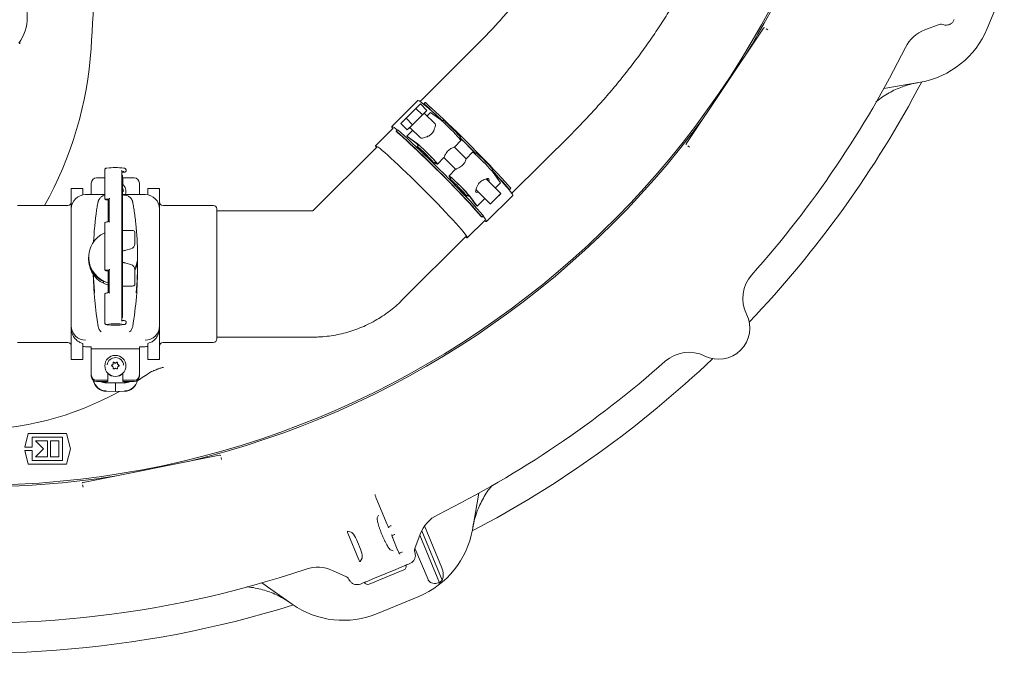
# Model space of a CAD drawing. Units: millimetres. Extents: x 729 to 3135, y 140 to 2582.
# Drawn here: x 2019 to 2572, y 140 to 496 of the extents above; entities that cross this region are included whole.
import ezdxf

# ---------------------------------------------------------------- set-up
doc = ezdxf.new("R2010")
doc.units = ezdxf.units.MM
doc.header["$LTSCALE"] = 13
doc.layers.add('MAßLINIE_MAßZEICHNUNGEN', color=7, linetype='Continuous')
doc.styles.add('SLDTEXTSTYLE0', font='TXT', dxfattribs={"width": 0.7})
doc.dimstyles.new('SLDDIMSTYLE1', dxfattribs={"dimtxt": 68.791667, "dimasz": 45.5, "dimexe": 0, "dimexo": 0.0625, "dimgap": 17.197917, "dimtad": 0, "dimdec": 0, "dimrnd": 1e-09, "dimzin": 12, "dimdsep": 46, "dimtxsty": 'SLDTEXTSTYLE0', "dimsah": 1, "dimcen": 0.09, "dimadec": 0, "dimazin": 3, "dimtfac": 1, "dimtdec": 0, "dimtofl": 0, "dimtmove": 0, "dimatfit": 3, "dimfxl": 0, "dimfrac": 2, "dimtolj": 1, "dimtzin": 12, "dimarcsym": 0})

# ---------------------------------------------------------------- blocks, each defined once
blk = doc.blocks.new('_D_8')
at = {"layer": 'MAßLINIE_MAßZEICHNUNGEN', "color": 7}
for p, q in [((2083.54, 1338.27), (1221.9, 1338.27)), ((1234.9, 1338.27), (1234.9, 893.16)), ((1234.9, 141.2), (1234.9, 598.08)), ((1878.63, 141.2), (1221.9, 141.2))]:
    blk.add_line(p, q, dxfattribs=at)
for points in [[(1234.9, 1338.27), (1215.4, 1292.77), (1254.4, 1292.77)], [(1234.9, 141.2), (1254.4, 186.7), (1215.4, 186.7)]]:
    blk.add_solid(points, dxfattribs=at)
at = {"layer": 'MAßLINIE_MAßZEICHNUNGEN', "color": 7, "char_height": 68.792, "attachment_point": 1, "rotation": 90, "style": 'SLDTEXTSTYLE0'}
for s, insert in [('1200', (1201.7, 696.6)), ('%%c', (1201.7, 598.08))]:
    blk.add_mtext(s, dxfattribs=dict(at, insert=insert))

msp = doc.modelspace()

# ---------------------------------------------------------------- linework, layer by layer
at = {"color": 7, "linetype": 'Continuous', "lineweight": 18}
for p, q in [((2571.7, 514.09), (2562.08, 490.86)), ((2535.12, 493.12), (2527.06, 490.09)), ((2537.23, 493.12), (2536.5, 493.29)), ((2436.48, 491.05), (2393.14, 426.19)), ((2437.97, 490.81), (2438.99, 490.13)), ((2018.87, 482.29), (2018.94, 483.45)), ((2277.42, 483.68), (2243.63, 449.98)), ((2524.57, 460.75), (2504.01, 457.13)), ((2242.5, 450.47), (2227.79, 435.8)), ((2241.32, 446.06), (2243.85, 448.58)), ((2243.85, 448.58), (2247.52, 444.9)), ((2246.44, 449.38), (2245.7, 448.64)), ((2235.8, 440.56), (2241.32, 446.06)), ((2239.47, 436.88), (2244.99, 442.38)), ((2241.32, 446.06), (2244.99, 442.38)), ((2244.99, 442.38), (2247.52, 444.9)), ((2247.52, 444.9), (2246.05, 443.43)), ((2252.1, 437.37), (2246.05, 443.43)), ((2249.56, 443.69), (2247.67, 441.81)), ((2255.25, 439.52), (2249.56, 443.69)), ((2232.81, 437.57), (2235.8, 440.56)), ((2232.81, 437.57), (2236.48, 433.89)), ((2235.8, 440.56), (2239.47, 436.88)), ((2236.48, 433.89), (2239.47, 436.88)), ((2256.73, 439.34), (2256.16, 438.77)), ((2228.6, 434.98), (2218.6, 425.01)), ((2230.99, 433.97), (2230.26, 433.24)), ((2239.57, 433.73), (2236.32, 430.48)), ((2237.95, 435.35), (2236.48, 433.89)), ((2237.95, 435.35), (2243.87, 429.42)), ((2295.19, 398.3), (2328.98, 432)), ((2242.01, 426.32), (2236.32, 430.48)), ((2237.52, 429.4), (2241.71, 426.33)), ((2262.93, 424.23), (2266.64, 427.93)), ((2265.71, 429.2), (2266.28, 429.77)), ((2219.31, 424.3), (2183.56, 388.64)), ((2242.85, 425.49), (2242.02, 424.67)), ((2269.54, 417.68), (2262.95, 424.28)), ((2273.19, 421.36), (2269.48, 417.66)), ((2275.03, 420.99), (2274.46, 420.43)), ((2394.95, 424.22), (2393.93, 424.9)), ((2251.57, 415.09), (2252.4, 415.92)), ((2252.18, 415.62), (2252.07, 415.52)), ((2252.32, 415.5), (2252.07, 415.52)), ((2252.18, 415.62), (2252.32, 415.5)), ((2252.82, 414.78), (2253.3, 414.74)), ((2253.41, 414.72), (2257.09, 418.39)), ((2257.08, 418.39), (2263.63, 411.82)), ((2066.59, 411.37), (2066.59, 395.39)), ((2076.25, 410.79), (2076.25, 409.54)), ((2076.25, 409.54), (2076.25, 408.91)), ((2078.59, 410.87), (2078.59, 411.37)), ((2263.64, 411.83), (2259.96, 408.16)), ((2284.01, 410.85), (2284.58, 411.42)), ((2284.76, 409.94), (2288.91, 404.24)), ((2059.09, 403.99), (2059.09, 397.59)), ((2066.59, 406.99), (2062.09, 406.99)), ((2076.24, 408.69), (2076.24, 328.89)), ((2076.59, 328.57), (2076.59, 408.38)), ((2076.84, 406.76), (2076.59, 406.76)), ((2076.84, 406.99), (2076.84, 403.22)), ((2083.09, 406.99), (2076.84, 406.99)), ((2086.09, 403.99), (2086.09, 397.59)), ((2260.01, 407.57), (2259.98, 408.05)), ((2261.15, 407.15), (2260.32, 406.32)), ((2260.85, 406.93), (2260.73, 407.07)), ((2260.73, 407.07), (2260.75, 406.82)), ((2260.85, 406.93), (2260.75, 406.82)), ((2289.01, 398.16), (2280.79, 406.4)), ((2281.64, 406.52), (2280.9, 406.29)), ((2288.91, 404.24), (2285.92, 401.25)), ((2054.34, 400.99), (2047.84, 400.99)), ((2047.84, 400.99), (2047.84, 389.6)), ((2054.34, 400.99), (2054.34, 397.44)), ((2078.51, 399.02), (2078.51, 399.1)), ((2097.34, 400.99), (2090.84, 400.99)), ((2090.84, 400.99), (2090.84, 397.44)), ((2097.34, 400.99), (2097.34, 389.6)), ((2275.01, 400.41), (2283.12, 392.28)), ((2293.86, 400.37), (2294.59, 401.1)), ((2066.59, 397.59), (2055.84, 397.59)), ((2068.59, 394.84), (2068.59, 382.35)), ((2069.15, 395.11), (2069.15, 382.39)), ((2089.34, 397.59), (2076.59, 397.59)), ((2077.4, 397.37), (2076.59, 397.37)), ((2269.87, 396.75), (2270.7, 397.57)), ((2271.52, 396.74), (2275.68, 391.03)), ((2274.59, 392.24), (2271.53, 396.43)), ((2280.03, 395.38), (2275.68, 391.03)), ((2280.97, 382.49), (2295.68, 397.16)), ((2045.84, 391.49), (2017.59, 391.49)), ((2047.84, 323.76), (2047.84, 389.6)), ((2097.34, 389.6), (2097.34, 323.76)), ((2127.59, 391.49), (2099.34, 391.49)), ((2129.59, 389.49), (2129.59, 316.49)), ((2183.17, 388.49), (2129.59, 388.49)), ((2066.59, 381.46), (2066.59, 368.47)), ((2270.16, 373.33), (2280.16, 383.3)), ((2278.41, 384.96), (2279.15, 385.7)), ((2082.59, 377.41), (2076.59, 377.41)), ((2083.59, 376.41), (2083.59, 372.69)), ((2083.59, 372.69), (2083.59, 370)), ((2233.7, 338.37), (2269.45, 374.03)), ((2269.32, 373.63), (2269.15, 373.74)), ((2066.59, 368.47), (2066.59, 355.49)), ((2078.51, 366.31), (2081.36, 367.07)), ((2078.51, 366.31), (2078.51, 366.31)), ((2081.36, 367.07), (2081.36, 367.08)), ((2083.59, 370), (2083.59, 369.97)), ((2057.59, 362.44), (2057.59, 361.11)), ((2085.09, 360.66), (2085.09, 362.4)), ((2085.09, 357.03), (2085.09, 360.66)), ((2068.59, 354.93), (2068.59, 342.45)), ((2069.15, 355.21), (2069.15, 342.49)), ((2078.02, 359.21), (2078.04, 359.18)), ((2078.5, 359.08), (2078.05, 359.19)), ((2081.36, 358.33), (2078.47, 359.1)), ((2078.5, 359.09), (2078.49, 359.06)), ((2081.36, 358.33), (2081.36, 358.32)), ((2083.59, 355.43), (2083.59, 352.74)), ((2065.87, 348.75), (2065.87, 348.38)), ((2083.59, 352.74), (2083.59, 348.47)), ((2083.59, 348.47), (2083.59, 347.29)), ((2076.59, 346.15), (2080.59, 346.15)), ((2080.59, 346.15), (2080.59, 346.15)), ((2066.59, 341.56), (2066.59, 325.58)), ((2076.25, 328.03), (2076.25, 326.79)), ((2047.84, 322.5), (2047.84, 323.76)), ((2047.84, 322.5), (2047.84, 304.99)), ((2078.59, 325.58), (2078.59, 326.08)), ((2097.34, 323.76), (2097.34, 322.5)), ((2097.34, 322.5), (2097.34, 304.99)), ((2129.59, 317.49), (2183.17, 317.49)), ((2017.59, 314.49), (2045.84, 314.49)), ((2054.34, 313.99), (2054.34, 304.99)), ((2059.09, 312.09), (2055.84, 312.09)), ((2059.09, 312.09), (2059.09, 310.97)), ((2059.09, 310.97), (2059.09, 310.87)), ((2059.09, 310.87), (2086.09, 310.87)), ((2059.09, 310.87), (2059.09, 296.26)), ((2089.34, 312.09), (2086.09, 312.09)), ((2086.09, 312.09), (2086.09, 310.97)), ((2086.09, 310.97), (2086.09, 310.87)), ((2086.09, 310.87), (2086.09, 296.26)), ((2090.84, 313.99), (2090.84, 304.99)), ((2099.34, 314.49), (2127.59, 314.49)), ((2047.84, 304.99), (2054.34, 304.99)), ((2090.84, 304.99), (2097.34, 304.99)), ((2066.66, 301.34), (2066.66, 301.26)), ((2071.34, 299.96), (2071.32, 299.9)), ((2071.39, 302.44), (2071.39, 302.61)), ((2071.39, 300.22), (2071.39, 300.39)), ((2073.78, 302.61), (2073.78, 302.44)), ((2073.79, 300.4), (2073.79, 300.22)), ((2073.85, 299.91), (2073.84, 299.96)), ((2078.51, 301.26), (2078.51, 301.34)), ((2059.09, 295.56), (2059.09, 296.26)), ((2068.34, 293.27), (2062.09, 293.27)), ((2068.34, 293.27), (2068.34, 297.14)), ((2068.34, 293.27), (2068.34, 292.57)), ((2076.84, 297.14), (2076.84, 293.27)), ((2083.09, 293.27), (2076.84, 293.27)), ((2076.84, 293.27), (2076.84, 292.57)), ((2086.09, 296.26), (2086.09, 295.56)), ((2068.34, 292.57), (2062.09, 292.57)), ((2067.59, 291.79), (2067.59, 291.8)), ((2067.59, 291.79), (2072.59, 291.79)), ((2072.59, 291.79), (2077.59, 291.79)), ((2072.59, 291.79), (2072.59, 288.24)), ((2072.59, 288.24), (2072.59, 287.17)), ((2083.09, 292.57), (2076.84, 292.57)), ((2077.59, 291.8), (2077.59, 291.79)), ((2067.46, 287.05), (2072.59, 286.96)), ((2067.46, 287.05), (2067.46, 287.05)), ((2072.59, 287.17), (2072.59, 286.96)), ((2072.59, 286.96), (2077.72, 287.05)), ((2077.72, 287.05), (2077.72, 287.05)), ((2021.68, 255.66), (2023.59, 263.32)), ((2025.81, 261.34), (2025.81, 255.66)), ((2042.97, 248.14), (2042.97, 261.34)), ((2045.19, 263.32), (2047.33, 254.74)), ((2032.15, 254.74), (2027.66, 259.22)), ((2027.66, 250.25), (2032.15, 254.74)), ((2034.39, 259.22), (2034.39, 250.25)), ((2036.24, 250.25), (2036.24, 259.22)), ((2040.86, 259.22), (2040.86, 250.25)), ((2047.33, 254.74), (2045.19, 246.16)), ((2023.59, 246.16), (2021.68, 253.81)), ((2025.81, 253.81), (2025.81, 248.14)), ((2131.05, 251.07), (2054.55, 235.85)), ((2131.94, 249.85), (2132.18, 248.64)), ((2054.44, 233.18), (2054.2, 234.39)), ((2225.14, 212.24), (2219.05, 226.94)), ((2276.69, 229.81), (2273.07, 209.25)), ((2219.59, 215.87), (2220.4, 217.34)), ((2225.12, 212.23), (2225.14, 212.24)), ((2225.8, 210.86), (2227.31, 211.46)), ((2227.49, 211.53), (2227.31, 211.46)), ((2246.18, 211.38), (2255.93, 187.85)), ((2204.98, 207.94), (2202.9, 208.39)), ((2203.1, 207.39), (2209.37, 192.26)), ((2229.37, 206.5), (2227.88, 205.86)), ((2243.73, 206.77), (2240.71, 198.7)), ((2243.48, 206.1), (2254.51, 179.48)), ((2244.57, 208.7), (2256.12, 180.82)), ((2228.38, 204.41), (2228.36, 204.4)), ((2231.26, 197.46), (2228.38, 204.41)), ((2228.64, 197.45), (2227.02, 197.92)), ((2231.24, 197.45), (2231.26, 197.46)), ((2231.93, 196.08), (2233.44, 196.67)), ((2240.54, 197.26), (2240.55, 197.23)), ((2240.55, 197.23), (2240.71, 196.6)), ((2240.81, 198.97), (2248.14, 181.26)), ((2209.94, 191.41), (2211.09, 193.2)), ((2234.82, 188.93), (2229.98, 186.93)), ((2202.27, 182.78), (2194.43, 186.34)), ((2234.57, 186.67), (2215.11, 178.61)), ((2218.17, 182.04), (2229.98, 186.93)), ((2171.92, 167.36), (2154.82, 179.33)), ((2203.76, 181.29), (2203.37, 181.93)), ((2218.17, 182.04), (2213.34, 180.04)), ((2242.96, 171.74), (2219.74, 162.12))]:
    msp.add_line(p, q, dxfattribs=at)
at = {"color": 7, "linetype": 'Continuous', "lineweight": 18, "flags": 128}
for points in [[(2256.28, 438.89), (2254.52, 440.54), (2252.44, 442.47), (2250.51, 444.23), (2248.76, 445.79), (2247.19, 447.15), (2245.83, 448.29), (2244.69, 449.2), (2243.78, 449.88), (2243.1, 450.31), (2242.66, 450.49), (2242.5, 450.47)], [(2246.08, 448.37), (2245.9, 448.52), (2245.78, 448.61), (2245.71, 448.64), (2245.7, 448.62), (2245.76, 448.53), (2245.87, 448.38), (2246.04, 448.19), (2246.25, 447.94)], [(2294.32, 401.48), (2292.88, 403.15), (2291.23, 405.01), (2289.38, 407.04), (2287.35, 409.24), (2285.16, 411.58), (2282.83, 414.04), (2280.39, 416.59), (2277.84, 419.21), (2275.22, 421.89), (2272.56, 424.59), (2269.87, 427.29), (2267.17, 429.96), (2264.51, 432.58), (2261.89, 435.13), (2259.34, 437.59), (2256.89, 439.92), (2254.56, 442.11), (2252.36, 444.15), (2250.33, 446), (2248.48, 447.66), (2246.82, 449.11)], [(2246.05, 443.43), (2246.01, 443.4), (2245.74, 443.13), (2245.24, 442.63), (2244.54, 441.93), (2243.67, 441.07), (2242.7, 440.1), (2241.69, 439.09), (2240.7, 438.09), (2239.78, 437.18), (2239.01, 436.41), (2238.42, 435.83), (2238.06, 435.47), (2237.95, 435.35)], [(2266.64, 427.93), (2266.65, 427.96), (2266.49, 428.24), (2266.08, 428.76), (2265.43, 429.52), (2264.56, 430.47), (2263.53, 431.57), (2262.37, 432.78), (2261.14, 434.03), (2259.89, 435.27), (2258.68, 436.44), (2257.56, 437.5), (2256.59, 438.39), (2255.81, 439.08), (2255.25, 439.52)], [(2266.28, 429.77), (2266.28, 429.79), (2266.14, 430.03), (2265.75, 430.52), (2265.14, 431.23), (2264.32, 432.12), (2263.36, 433.14), (2262.29, 434.23), (2261.18, 435.34), (2260.09, 436.41), (2259.08, 437.38), (2258.19, 438.19), (2257.48, 438.81), (2257, 439.2), (2256.75, 439.34), (2256.73, 439.34)], [(2230.86, 433.84), (2229.98, 434.53), (2229.07, 435.2), (2228.39, 435.64), (2227.96, 435.82), (2227.77, 435.76), (2227.83, 435.44), (2228.13, 434.89), (2228.28, 434.66)], [(2230.64, 432.97), (2230.46, 433.12), (2230.33, 433.21), (2230.27, 433.24), (2230.26, 433.21), (2230.31, 433.12), (2230.43, 432.98), (2230.59, 432.78), (2230.81, 432.54)], [(2278.15, 385.34), (2276.7, 387.01), (2275.05, 388.87), (2273.2, 390.9), (2271.17, 393.1), (2268.98, 395.44), (2266.65, 397.9), (2264.21, 400.45), (2261.66, 403.08), (2259.05, 405.75), (2256.38, 408.45), (2253.69, 411.15), (2251, 413.82), (2248.33, 416.44), (2245.71, 418.99), (2243.16, 421.45), (2240.71, 423.78), (2238.38, 425.97), (2236.19, 428.01), (2234.15, 429.86), (2232.3, 431.52), (2230.64, 432.97)], [(2230.81, 432.54), (2232.26, 431.3), (2233.92, 429.85), (2235.77, 428.19), (2237.79, 426.34), (2239.96, 424.31), (2242.27, 422.13), (2244.68, 419.82), (2247.18, 417.4), (2249.74, 414.9), (2252.34, 412.33), (2254.96, 409.72), (2257.56, 407.1), (2260.12, 404.5), (2262.62, 401.93), (2265.04, 399.42), (2267.34, 397), (2269.51, 394.69), (2271.53, 392.51), (2273.38, 390.49), (2275.03, 388.63), (2276.48, 386.97), (2277.72, 385.52)], [(2278.88, 386.08), (2277.44, 387.74), (2275.78, 389.6), (2273.93, 391.64), (2271.91, 393.84), (2269.72, 396.17), (2267.39, 398.63), (2264.94, 401.18), (2262.4, 403.81), (2259.78, 406.48), (2257.12, 409.18), (2254.42, 411.88), (2251.73, 414.55), (2249.06, 417.18), (2246.44, 419.73), (2243.9, 422.18), (2241.45, 424.51), (2239.11, 426.71), (2236.92, 428.74), (2234.89, 430.6), (2233.03, 432.25), (2231.37, 433.7)], [(2241.71, 426.33), (2242.03, 425.89), (2242.59, 425.23)], [(2253.3, 414.74), (2253.41, 414.75), (2253.26, 415.03), (2252.84, 415.56), (2252.19, 416.32), (2251.33, 417.27), (2250.29, 418.37), (2249.13, 419.57), (2247.9, 420.82), (2246.65, 422.06), (2245.44, 423.24), (2244.32, 424.3), (2243.35, 425.19), (2242.57, 425.87), (2242.01, 426.32)], [(2252.21, 415.73), (2252.49, 415.53), (2252.67, 415.46), (2252.6, 415.64), (2252.27, 416.08), (2251.71, 416.74), (2250.93, 417.6), (2249.99, 418.61), (2248.92, 419.71), (2247.78, 420.87), (2246.63, 422.01), (2245.53, 423.08), (2244.52, 424.02), (2243.67, 424.8), (2243.01, 425.37), (2242.57, 425.69), (2242.39, 425.77), (2242.46, 425.58), (2242.66, 425.3)], [(2266.01, 429.5), (2267.79, 427.73), (2270.4, 425.13), (2273, 422.51), (2274.76, 420.72)], [(2274.76, 420.72), (2274.23, 421.26), (2271.68, 423.84), (2269.12, 426.41), (2266.55, 428.96), (2266.01, 429.5)], [(2274.84, 420.8), (2274.49, 421.16), (2271.82, 423.85), (2269.13, 426.55), (2266.44, 429.22), (2266.08, 429.57)], [(2219.01, 424), (2218.79, 424.35), (2218.58, 424.81), (2218.62, 425.02), (2218.91, 424.99), (2219.44, 424.7), (2220.21, 424.17), (2221.22, 423.4), (2222.45, 422.39), (2223.88, 421.16), (2225.52, 419.72), (2227.34, 418.08), (2229.32, 416.26), (2231.45, 414.27), (2233.7, 412.14), (2236.05, 409.88), (2238.49, 407.52), (2240.98, 405.08), (2243.5, 402.59), (2246.04, 400.06), (2248.55, 397.52), (2251.03, 394.99), (2253.44, 392.51), (2255.77, 390.09), (2257.98, 387.76), (2260.07, 385.54), (2262, 383.45), (2263.76, 381.51), (2265.34, 379.74), (2266.72, 378.16), (2267.88, 376.78), (2268.81, 375.62), (2269.51, 374.68), (2269.96, 373.98), (2270.17, 373.52), (2270.14, 373.31), (2269.85, 373.35), (2269.32, 373.63), (2269.32, 373.63)], [(2246.56, 419.64), (2247.67, 418.55), (2248.73, 417.52), (2249.68, 416.62), (2250.48, 415.9), (2251.08, 415.39), (2251.45, 415.13), (2251.57, 415.12), (2251.44, 415.36), (2251.05, 415.85), (2250.43, 416.56), (2249.61, 417.45), (2248.65, 418.46), (2247.58, 419.56), (2246.47, 420.67), (2245.38, 421.74), (2244.37, 422.71), (2243.48, 423.52), (2242.78, 424.14), (2242.29, 424.53), (2242.04, 424.67), (2242.05, 424.55), (2242.32, 424.18), (2242.82, 423.58), (2243.54, 422.78), (2244.44, 421.82), (2245.46, 420.75), (2246.56, 419.64)], [(2273.19, 421.36), (2273.22, 421.37), (2273.5, 421.21), (2274.03, 420.8), (2274.78, 420.14), (2275.73, 419.28), (2276.83, 418.24), (2278.03, 417.08), (2279.28, 415.84), (2280.52, 414.59), (2281.69, 413.38), (2282.74, 412.26), (2283.63, 411.28), (2284.31, 410.5), (2284.76, 409.94)], [(2252.82, 414.78), (2252.73, 414.87), (2252.63, 414.96), (2252.54, 415.06), (2252.45, 415.15), (2252.35, 415.24), (2252.26, 415.33), (2252.17, 415.43), (2252.07, 415.52)], [(2077.34, 410.56), (2077.03, 410.6), (2076.25, 410.66)], [(2295.68, 397.16), (2295.7, 397.33), (2295.52, 397.76), (2295.09, 398.44), (2294.41, 399.36), (2293.5, 400.5), (2292.37, 401.87), (2291.01, 403.43), (2289.45, 405.19), (2287.7, 407.12), (2285.78, 409.21), (2284.13, 410.97)], [(2076.59, 408.38), (2076.41, 408.46), (2076.25, 408.49)], [(2259.98, 408.05), (2259.99, 408.16), (2260.26, 408.01), (2260.79, 407.59), (2261.55, 406.94), (2262.49, 406.07), (2263.59, 405.03), (2264.79, 403.87), (2266.04, 402.64), (2267.28, 401.38), (2268.45, 400.17), (2269.51, 399.05), (2270.39, 398.08), (2271.08, 397.3), (2271.52, 396.74)], [(2260.75, 406.82), (2260.66, 406.92), (2260.56, 407.01), (2260.47, 407.1), (2260.38, 407.2), (2260.29, 407.29), (2260.2, 407.39), (2260.1, 407.48), (2260.01, 407.57)], [(2265.33, 401.77), (2264.22, 402.87), (2263.16, 403.89), (2262.21, 404.79), (2261.41, 405.51), (2260.81, 406.02), (2260.44, 406.29), (2260.32, 406.3), (2260.45, 406.05), (2260.84, 405.56), (2261.46, 404.85), (2262.28, 403.97), (2263.24, 402.95), (2264.31, 401.85), (2265.42, 400.74), (2266.51, 399.67), (2267.52, 398.71), (2268.41, 397.89), (2269.11, 397.27), (2269.6, 396.88), (2269.85, 396.74), (2269.84, 396.86), (2269.57, 397.23), (2269.07, 397.83), (2268.35, 398.64), (2267.45, 399.6), (2266.43, 400.66), (2265.33, 401.77)], [(2260.96, 406.96), (2260.76, 407.23), (2260.69, 407.42), (2260.88, 407.35), (2261.31, 407.02), (2261.97, 406.45), (2262.82, 405.68), (2263.83, 404.73), (2264.93, 403.66), (2266.09, 402.52), (2267.22, 401.37), (2268.29, 400.26), (2269.24, 399.25), (2270.01, 398.39), (2270.57, 397.73), (2270.9, 397.3), (2270.97, 397.11), (2270.79, 397.18), (2270.51, 397.39)], [(2077.21, 399.41), (2077.03, 400.42), (2076.59, 401.44)], [(2285.92, 395.07), (2285.06, 394.21), (2284.29, 393.44), (2283.68, 392.83), (2283.28, 392.43), (2283.12, 392.28), (2283.23, 392.39), (2283.59, 392.75), (2284.17, 393.33), (2284.92, 394.07), (2285.77, 394.92), (2286.65, 395.8), (2287.48, 396.62), (2288.18, 397.32), (2288.69, 397.83), (2288.97, 398.11), (2288.99, 398.13), (2288.75, 397.9), (2288.28, 397.42), (2287.61, 396.75), (2286.8, 395.94), (2285.92, 395.07)], [(2293.16, 400.92), (2293.4, 400.71), (2293.6, 400.54), (2293.74, 400.43), (2293.83, 400.37), (2293.86, 400.38), (2293.83, 400.45), (2293.74, 400.57), (2293.59, 400.75)], [(2271.53, 396.43), (2271.09, 396.76), (2270.44, 397.31)], [(2277.72, 385.52), (2277.96, 385.3), (2278.16, 385.13), (2278.3, 385.02), (2278.39, 384.97), (2278.42, 384.97), (2278.38, 385.04), (2278.29, 385.16), (2278.15, 385.34)], [(2279.84, 382.98), (2280.06, 382.83), (2280.62, 382.53), (2280.93, 382.47), (2280.99, 382.65), (2280.81, 383.09), (2280.38, 383.77), (2279.71, 384.69), (2279.01, 385.56)], [(2076.59, 328.57), (2076.41, 328.65), (2076.25, 328.68)], [(2076.3, 328.47), (2076.41, 328.49), (2076.59, 328.57)], [(2071.39, 300.22), (2071.38, 300.12), (2071.34, 299.96)], [(2073.84, 299.96), (2073.8, 300.12), (2073.79, 300.22)], [(2067.59, 292.03), (2066.12, 292.18), (2064.8, 292.57)], [(2080.37, 292.57), (2079.05, 292.18), (2077.59, 292.03)], [(2229.54, 206.58), (2229.47, 206.55), (2229.41, 206.52), (2229.37, 206.5)], [(2233.44, 196.67), (2233.48, 196.69), (2233.54, 196.72), (2233.61, 196.74)]]:
    msp.add_lwpolyline(points, dxfattribs=at)
at = {"color": 7, "linetype": 'Continuous', "lineweight": 18}
msp.add_circle((2072.58, 301.33), 5.91, dxfattribs=at)
for centre, radius, start, end in [((1994.09, 739.74), 505.5, 85.6165, 270), ((1994.09, 739.74), 505.5, 270, 353.1832), ((1994.09, 739.74), 506.45, 328.6585, 353.1961), ((-1935.91, 739.74), 4003.28, 356.27551, 358.45752), ((1998.09, 497.24), 25, 324.2687, 35.7313), ((2536.18, 490.31), 3, 83.7653, 110.5341), ((2534.07, 471.36), 20, 110.5341, 153.5727), ((2515.89, 509.99), 50, 280, 337.5), ((1851.07, 493.22), 208.28, 330.7628, 356.2755), ((1994.09, 739.74), 583, 318.37932, 333.57275), ((1994.09, 739.74), 599.95, 316.38612, 332.30392), ((2040.86, 213.15), 312.16, 46.3396, 48.8971), ((2086.76, 261.16), 245.61, 46.3547, 49.5059), ((2246.14, 448.56), 0.867, 39.0626, 70.0352), ((1994.09, 739.74), 506.45, 283.6585, 323.8415), ((2230.7, 433.15), 0.868, 39.0678, 70.0197), ((2065.25, 240.27), 255.83, 47.6687, 48.0322), ((2258.8, 398.08), 28.07, 40.8309, 54.6773), ((2253.89, 388.24), 38.46, 37.0583, 47.1544), ((2072.57, 373.39), 39.37, 82.9982, 96.8809), ((2105.92, 241.82), 245.71, 40.3552, 43.5056), ((2057.88, 196.11), 312.15, 40.9634, 43.5212), ((2062.08, 403.99), 3, 89.9304, 179.9297), ((2083.09, 403.99), 3, 0.0702, 90.0696), ((2072.61, 399.1), 5.9, 345.1865, 47.6329), ((2293.78, 400.81), 0.867, 19.8243, 50.8072), ((2045.84, 393.49), 2, 270, 0), ((2055.83, 389.59), 7.99, 89.9304, 179.93), ((2089.35, 389.59), 7.99, 0.0699, 90.0697), ((2099.34, 393.49), 2, 180, 270), ((2127.59, 389.49), 2, 0, 90), ((2084.29, 219.74), 256.84, 41.8291, 42.1912), ((2278.33, 385.4), 0.867, 19.8243, 50.8072), ((2072.54, 362.44), 14.95, 113.4791, 254.6528), ((2265, 360.66), 204.91, 174.9039, 177.0796), ((2082.59, 376.41), 1, 360, 90), ((1880.21, 360.66), 204.87, 0.3913, 5.0963), ((2075.93, 376), 10.02, 273.7804, 284.9657), ((2080.59, 370), 2.99, 284.9115, 359.9538), ((2080.59, 369.97), 2.99, 284.9115, 359.9532), ((2072.56, 361.13), 14.97, 180.0539, 254.6149), ((2072.64, 362.4), 12.45, 330.4516, 359.9973), ((1880.22, 360.66), 204.87, 354.9037, 360), ((2080.59, 355.43), 2.99, 0.0468, 75.0885), ((1880.21, 357.03), 204.88, 350.5794, 359.9999), ((2264.97, 357.03), 204.88, 181.1907, 189.4206), ((2264.96, 360.66), 204.87, 182.2522, 185.0963), ((2444.86, 339.23), 20, 138.3793, 206.4153), ((2411.28, 322.54), 17.5, 243.5847, 26.4153), ((2055.83, 323.77), 7.99, 180.0699, 270.07), ((2067.77, 324.32), 4.99, 189.4348, 230.8896), ((2072.56, 289.37), 35.62, 82.0559, 97.82), ((2072.57, 363.55), 39.36, 263.1286, 277.0125), ((2077.41, 324.32), 4.99, 309.1105, 350.5653), ((2089.35, 323.77), 7.99, 269.93, 359.9302), ((2127.59, 316.49), 2, 270, 360), ((2045.84, 312.49), 2, 0, 90), ((2055.84, 320.11), 8.02, 259.2209, 269.9988), ((2089.34, 320.11), 8.02, 270.0012, 280.7791), ((2099.34, 312.49), 2, 90, 180), ((2072.59, 301.34), 4.63, 3.8782, 172.4744), ((1994.09, 739.74), 599.95, 297.69608, 313.61388), ((2394.6, 288.96), 20, 63.5847, 131.6207), ((2070.84, 301.5), 0.399, 98.9643, 180.0128), ((2070.84, 301.5), 0.399, 180.1211, 261.1841), ((2070.84, 301.33), 0.399, 98.9665, 167.3186), ((2070.66, 302.61), 0.723, 278.9327, 21.0853), ((2070.66, 302.44), 0.724, 278.9666, 359.9398), ((2070.66, 300.39), 0.723, 339.0543, 81.2049), ((2071.71, 303.01), 0.399, 119.9578, 201.1193), ((2071.71, 299.99), 0.399, 159.024, 240.1795), ((2071.71, 302.84), 0.4, 39.0888, 167.2747), ((2071.71, 303.01), 0.401, 39.1506, 120.0137), ((2071.71, 299.99), 0.401, 240.1282, 320.9885), ((2072.58, 303.72), 0.726, 219.1455, 320.9939), ((2072.58, 303.55), 0.726, 219.1448, 320.9916), ((2072.59, 299.28), 0.726, 39.1457, 140.9937), ((2073.46, 303.01), 0.401, 60.1289, 140.9875), ((2073.46, 302.84), 0.4, 12.7451, 141.0336), ((2073.46, 300), 0.401, 219.1506, 300.0137), ((2073.46, 303.02), 0.399, 339.0227, 60.1793), ((2073.46, 299.99), 0.399, 299.9578, 21.1193), ((2074.51, 302.61), 0.723, 159.055, 261.2049), ((2074.51, 302.44), 0.724, 180.0428, 261.1908), ((2074.51, 300.4), 0.723, 98.9329, 201.0851), ((2074.34, 301.51), 0.399, 0.1213, 81.1827), ((2074.34, 301.33), 0.4, 12.6933, 81.1627), ((2074.34, 301.51), 0.399, 278.9653, 0.0118), ((1994.09, 739.74), 583, 296.42725, 311.62068), ((2062.08, 296.26), 3, 180.0691, 270.0708), ((2062.08, 295.56), 3, 180.0703, 270.0696), ((2067.58, 294.54), 7.49, 190.0479, 269.0631), ((2072.59, 301.27), 5.93, 224.2585, 315.7415), ((2077.59, 294.54), 7.49, 270.937, 349.952), ((2083.09, 296.26), 3, 269.9293, 359.9309), ((2083.09, 295.56), 3, 269.9304, 359.9298), ((1994.09, 739.74), 506.45, 270, 278.8415), ((2262.46, 199.75), 20, 116.4273, 159.4659), ((2223.83, 217.94), 50, 292.5, 350), ((2243.52, 197.65), 3, 159.4659, 187.45), ((2186.15, 168.14), 20, 65.5341, 108.5727), ((1994.09, 739.74), 583, 263.37932, 288.57275), ((2201.03, 180.05), 3, 38.7653, 65.5341), ((2223.83, 217.94), 49.2, 308.5809, 311.0208), ((1994.09, 739.74), 599.95, 261.38612, 287.30392), ((2200.6, 208.32), 50, 235, 292.5)]:
    msp.add_arc(centre, radius, start, end, dxfattribs=at)
for centre, major_axis, ratio, start_param, end_param in [((2437.31, 490.49), (-0.195, 0.981), 0.999695, 0.030137, 0.785246), ((2247.98, 433.39), (4.12, 3.97), 0.315824, 5.883871, 6.288659), ((2247.98, 433.39), (4.12, 3.97), 0.315824, 3.147066, 3.650545), ((2393.97, 425.64), (-0.981, -0.195), 0.999695, 5.497939, 6.253048), ((2278.61, 402.69), (3.62, 3.74), 0.315884, 5.634209, 6.731931), ((2277.84, 403.46), (3.62, 3.74), 0.315884, 5.634209, 5.906543), ((2278.61, 402.69), (3.62, 3.74), 0.315884, 2.583206, 3.779619), ((2277.84, 403.46), (3.62, 3.74), 0.315884, 3.47448, 3.779619), ((2072.54, 394.41), (5.5, -0.48), 0.069227, 2.224556, 3.915595), ((2072.59, 394.41), (4.15, -0.36), 0.069227, 2.552855, 3.417347), ((2072.59, 362.09), (12.48, -8.38), 0.99363, 4.081776, 4.857467), ((2072.54, 354.51), (5.5, -0.48), 0.069227, 2.224556, 3.915595), ((2072.59, 354.51), (4.15, -0.36), 0.069227, 2.552855, 3.417347), ((2067.59, 294.73), (7.34, 1.52), 0.997346, 3.1429, 4.490801), ((2077.59, 294.73), (7.34, -1.52), 0.997346, 4.933976, 6.281878), ((1994.09, 550.32), (0, 284.7), 0.746568, 3.583126, 3.621483), ((1994.09, 550.32), (0, 284.7), 0.746568, 2.731146, 3.531521), ((2067.59, 299.28), (7.34, -1.52), 0.997346, 4.459389, 4.916523), ((2077.59, 299.28), (7.34, 1.52), 0.997346, 4.508255, 4.965389), ((2131.25, 250.09), (0.556, 0.832), 0.999695, 0.030137, 0.785246), ((2054.75, 234.87), (-0.832, 0.556), 0.999695, 5.497939, 6.253048), ((2203.26, 207.46), (-0.382, 0.926), 0.176065, 6.162071, 7.863587), ((2207.88, 200.5), (-3.08, 7.42), 0.176335, 3.263325, 6.161453), ((2209.54, 192.32), (-0.385, 0.925), 0.176065, 1.561191, 3.262707), ((2233.81, 188.52), (1.88, 0.78), 0.984808, 4.712389, 6.283185), ((2214.35, 180.45), (1.88, 0.78), 0.984808, 3.141593, 4.712389)]:
    msp.add_ellipse(centre, major_axis=major_axis, ratio=ratio, start_param=start_param, end_param=end_param, dxfattribs=at)
for points, knots in [([(2325.45, 545.67), (2324.68, 544.36), (2322.37, 540.47), (2318.34, 534.09), (2313.31, 526.57), (2308.04, 519.19), (2302.56, 511.97), (2296.86, 504.91), (2290.96, 498.02), (2284.97, 491.43), (2280.42, 486.69), (2277.91, 484.17), (2277.42, 483.68)], [0, 0, 0, 0, 0.058166, 0.17338, 0.288594, 0.403798, 0.518994, 0.634183, 0.749368, 0.864549, 0.973678, 1, 1, 1, 1]), ([(2328.98, 432), (2330.31, 433.34), (2334.07, 437.13), (2340.1, 443.51), (2347.02, 451.22), (2353.72, 459.11), (2360.21, 467.18), (2366.47, 475.43), (2372.51, 483.83), (2378.3, 492.39), (2383.61, 500.67), (2386.88, 506.15), (2388.39, 508.68)], [0, 0, 0, 0, 0.058183, 0.164531, 0.270885, 0.377243, 0.483605, 0.589968, 0.696334, 0.802698, 0.909063, 1, 1, 1, 1]), ([(2541.53, 493.5), (2541.2, 493.33), (2540.72, 493.08), (2539.66, 492.8), (2538.5, 492.73), (2537.6, 493), (2537.23, 493.12)], [0, 0, 0, 0, 0.242922, 0.36561, 0.739841, 1, 1, 1, 1]), ([(2543.6, 495.89), (2543.36, 495.42), (2542.87, 494.47), (2541.98, 493.82), (2541.53, 493.5)], [0, 0, 0, 0, 0.487084, 1, 1, 1, 1]), ([(2522.98, 460.47), (2521.55, 460.18), (2518.68, 459.6), (2513.26, 457.86), (2508.09, 455.51), (2503.39, 452.49), (2500.87, 450.79), (2499.72, 449.66), (2499.59, 449.54)], [0, 0, 0, 0, 0.1675695, 0.3364378, 0.6529022, 0.815848, 0.9787969, 1, 1, 1, 1]), ([(2245, 429.29), (2245.43, 429.4), (2246.29, 429.63), (2247.96, 430.21), (2249.48, 431.08), (2250.61, 432.19), (2251.45, 433.6), (2251.98, 435.12), (2252.2, 436.11), (2252.26, 436.49), (2252.27, 436.54)], [0, 0, 0, 0, 0.158282, 0.316115, 0.436678, 0.558049, 0.66424, 0.819054, 0.976387, 1, 1, 1, 1]), ([(2257.08, 418.4), (2257.08, 418.39), (2257.08, 418.34), (2257.19, 418.62), (2257.43, 419.23), (2257.88, 420.2), (2258.56, 421.35), (2259.48, 422.42), (2260.49, 423.2), (2261.5, 423.76), (2262.37, 424.11), (2262.92, 424.27), (2262.91, 424.25), (2262.91, 424.25)], [0, 0, 0, 0, 0.002759, 0.09999, 0.197485, 0.303514, 0.417771, 0.525534, 0.62032, 0.716928, 0.825755, 0.939958, 1, 1, 1, 1]), ([(2263.64, 411.83), (2263.64, 411.83), (2263.58, 411.82), (2263.86, 411.93), (2264.47, 412.17), (2265.45, 412.61), (2266.6, 413.29), (2267.67, 414.22), (2268.45, 415.23), (2269.01, 416.22), (2269.36, 417.1), (2269.53, 417.65), (2269.51, 417.64), (2269.5, 417.64)], [0, 0, 0, 0, 0.0027207, 0.0999551, 0.1974533, 0.3034885, 0.4177505, 0.5255153, 0.6203052, 0.7169164, 0.8257475, 0.9399556, 1, 1, 1, 1]), ([(2067.64, 412.45), (2067.57, 412.44), (2067.4, 412.4), (2067.15, 412.32), (2066.85, 412.08), (2066.63, 411.76), (2066.6, 411.5), (2066.59, 411.37)], [0, 0, 0, 0, 0.219874, 0.494191, 0.656777, 0.821201, 1, 1, 1, 1]), ([(2076.04, 411.21), (2076.04, 411.21), (2076.05, 411.19), (2076.12, 411.1), (2076.22, 410.95), (2076.24, 410.84), (2076.25, 410.79)], [0, 0, 0, 0, 0.007497, 0.11678, 0.589795, 1, 1, 1, 1]), ([(2076.24, 408.69), (2076.25, 408.98), (2076.25, 409.26), (2076.25, 409.54), (2076.25, 409.54)], [0, 0, 0, 0, 0.9910692, 1, 1, 1, 1]), ([(2076.25, 410.08), (2076.26, 410.08), (2076.62, 410.1), (2077.2, 410.15), (2077.85, 410.24), (2078.14, 410.3), (2078.39, 410.44), (2078.56, 410.63), (2078.57, 410.79), (2078.58, 410.85)], [0, 0, 0, 0, 0.005114, 0.274628, 0.547368, 0.792167, 0.887627, 0.950625, 1, 1, 1, 1]), ([(2078.57, 411.37), (2078.57, 411.44), (2078.58, 411.64), (2078.45, 411.91), (2078.25, 412.14), (2078.05, 412.28), (2077.84, 412.38), (2077.71, 412.42), (2077.62, 412.44), (2077.6, 412.44)], [0, 0, 0, 0, 0.1027, 0.273643, 0.420104, 0.559696, 0.713889, 0.956474, 1, 1, 1, 1]), ([(2076.25, 408.91), (2076.25, 408.91), (2076.25, 408.77), (2076.25, 408.63), (2076.25, 408.49)], [0, 0, 0, 0, 0.01794, 1, 1, 1, 1]), ([(2274.92, 400.13), (2275.05, 400.53), (2275.3, 401.33), (2275.95, 402.83), (2276.87, 404.16), (2277.96, 405.15), (2279.17, 405.85), (2280.41, 406.32), (2281.04, 406.47), (2281.36, 406.55)], [0, 0, 0, 0, 0.166473, 0.332788, 0.460846, 0.589364, 0.709974, 0.849869, 1, 1, 1, 1]), ([(2060.9, 378.86), (2061.01, 380.03), (2061.2, 382.06), (2061.51, 384.76), (2061.8, 386.98), (2062.08, 388.92), (2062.34, 390.56), (2062.55, 391.81), (2062.7, 392.6), (2062.74, 392.8), (2062.76, 392.86)], [0, 0, 0, 0, 0.176358, 0.306073, 0.43578, 0.563211, 0.690624, 0.816142, 0.941639, 1, 1, 1, 1]), ([(2066.59, 397.21), (2066.53, 397.2), (2066.14, 397.14), (2065.48, 396.84), (2064.69, 396.34), (2064.07, 395.76), (2063.61, 395.16), (2063.29, 394.61), (2063.1, 394.16), (2062.99, 393.84), (2062.91, 393.57), (2062.86, 393.38), (2062.83, 393.25), (2062.82, 393.2)], [0, 0, 0, 0, 0.022966, 0.165598, 0.295572, 0.413531, 0.518946, 0.609678, 0.683478, 0.746292, 0.813777, 0.920296, 1, 1, 1, 1]), ([(2066.6, 395.38), (2066.6, 395.32), (2066.6, 395.2), (2066.7, 395.05), (2066.82, 394.93), (2066.98, 394.84), (2067.24, 394.75), (2067.72, 394.63), (2068.3, 394.54), (2068.59, 394.49)], [0, 0, 0, 0, 0.042879, 0.101146, 0.161798, 0.248729, 0.426727, 0.718708, 1, 1, 1, 1]), ([(2069.15, 395.11), (2069.16, 395.14), (2069.17, 395.23), (2069.26, 395.37), (2069.34, 395.48), (2069.38, 395.52), (2069.38, 395.52)], [0, 0, 0, 0, 0.297845, 0.704923, 0.992587, 1, 1, 1, 1]), ([(2082.35, 393.21), (2082.34, 393.24), (2082.31, 393.37), (2082.26, 393.56), (2082.16, 393.93), (2081.95, 394.47), (2081.63, 395.08), (2081.11, 395.76), (2080.4, 396.42), (2079.48, 396.96), (2078.46, 397.31), (2077.75, 397.34), (2077.41, 397.35)], [0, 0, 0, 0, 0.038821, 0.14575, 0.242014, 0.310418, 0.393254, 0.495803, 0.618705, 0.742619, 0.878677, 1, 1, 1, 1]), ([(2082.41, 392.87), (2082.43, 392.8), (2082.47, 392.6), (2082.62, 391.81), (2082.84, 390.56), (2083.09, 388.92), (2083.37, 386.98), (2083.66, 384.76), (2083.97, 382.06), (2084.17, 380.03), (2084.28, 378.86)], [0, 0, 0, 0, 0.061172, 0.186294, 0.311438, 0.43847, 0.565521, 0.694841, 0.824169, 1, 1, 1, 1]), ([(2183.56, 388.64), (2183.55, 388.63), (2183.52, 388.6), (2183.45, 388.55), (2183.31, 388.5), (2183.23, 388.49), (2183.19, 388.49), (2183.17, 388.49)], [0, 0, 0, 0, 0.099583, 0.683533, 0.867806, 0.944255, 1, 1, 1, 1]), ([(2069.21, 382.45), (2069.16, 382.44), (2068.75, 382.39), (2068.1, 382.28), (2067.37, 382.13), (2067.04, 382.03), (2066.79, 381.9), (2066.65, 381.73), (2066.57, 381.55), (2066.59, 381.47), (2066.59, 381.46)], [0, 0, 0, 0, 0.031125, 0.279476, 0.529916, 0.788722, 0.878059, 0.939533, 0.995794, 1, 1, 1, 1]), ([(2069.15, 382.39), (2069.16, 382.36), (2069.17, 382.3), (2069.26, 382.17), (2069.34, 382.08), (2069.38, 382.04), (2069.38, 382.04)], [0, 0, 0, 0, 0.29783, 0.704943, 0.992605, 1, 1, 1, 1]), ([(2058.51, 356.22), (2058.4, 356.53), (2058.17, 357.2), (2057.91, 358.25), (2057.75, 359.19), (2057.68, 359.87), (2057.67, 360), (2057.67, 360.07)], [0, 0, 0, 0, 0.172534, 0.37774, 0.585272, 0.793438, 1, 1, 1, 1]), ([(2057.68, 360.33), (2057.68, 360.34), (2057.68, 360.34), (2057.68, 360.31), (2057.69, 360.25), (2057.69, 360.23)], [0, 0, 0, 0, 0.102943, 0.707519, 1, 1, 1, 1]), ([(2057.69, 360.23), (2057.71, 360.14), (2057.74, 359.93), (2057.87, 359.19), (2058.11, 358.17), (2058.37, 357.4), (2058.51, 357.01)], [0, 0, 0, 0, 0.198522, 0.456138, 0.727526, 1, 1, 1, 1]), ([(2076.59, 359.46), (2076.59, 359.46), (2076.73, 359.44), (2077.11, 359.38), (2077.6, 359.3), (2077.88, 359.24), (2078.02, 359.21)], [0, 0, 0, 0, 0.021606, 0.493759, 0.748939, 1, 1, 1, 1]), ([(2085.09, 360.66), (2085.09, 360.65), (2085.09, 359.97), (2084.95, 358.58), (2084.45, 356.68), (2083.85, 355.5), (2083.59, 354.98)], [0, 0, 0, 0, 0.003252, 0.356488, 0.718014, 1, 1, 1, 1]), ([(2066.6, 355.47), (2066.6, 355.42), (2066.6, 355.3), (2066.7, 355.14), (2066.82, 355.03), (2066.98, 354.94), (2067.24, 354.85), (2067.72, 354.73), (2068.3, 354.64), (2068.59, 354.59)], [0, 0, 0, 0, 0.042884, 0.101156, 0.161799, 0.248732, 0.426735, 0.71871, 1, 1, 1, 1]), ([(2069.15, 355.21), (2069.16, 355.24), (2069.17, 355.32), (2069.26, 355.47), (2069.34, 355.57), (2069.38, 355.62), (2069.38, 355.62)], [0, 0, 0, 0, 0.297843, 0.704964, 0.992603, 1, 1, 1, 1]), ([(2065.87, 348.38), (2065.87, 348.36), (2065.87, 348.28), (2065.92, 348.14), (2066.02, 348), (2066.11, 347.93), (2066.15, 347.91), (2066.16, 347.91)], [0, 0, 0, 0, 0.087981, 0.366588, 0.734924, 0.993493, 1, 1, 1, 1]), ([(2080.59, 346.15), (2080.73, 346.15), (2081.13, 346.15), (2081.78, 346.17), (2082.36, 346.21), (2082.67, 346.25), (2082.95, 346.33), (2083.2, 346.47), (2083.42, 346.7), (2083.56, 346.98), (2083.58, 347.19), (2083.59, 347.29)], [0, 0, 0, 0, 0.098501, 0.284091, 0.478572, 0.635366, 0.712923, 0.779333, 0.852456, 0.935124, 1, 1, 1, 1]), ([(2069.21, 342.55), (2069.16, 342.54), (2068.75, 342.49), (2068.1, 342.38), (2067.37, 342.23), (2067.04, 342.13), (2066.79, 342), (2066.65, 341.82), (2066.57, 341.65), (2066.59, 341.56), (2066.59, 341.56)], [0, 0, 0, 0, 0.031122, 0.279473, 0.529912, 0.788723, 0.878054, 0.939525, 0.995791, 1, 1, 1, 1]), ([(2069.15, 342.49), (2069.16, 342.46), (2069.17, 342.39), (2069.26, 342.27), (2069.34, 342.17), (2069.38, 342.13), (2069.38, 342.13)], [0, 0, 0, 0, 0.2978606, 0.7049589, 0.9926342, 1, 1, 1, 1]), ([(2183.17, 317.49), (2184.35, 317.5), (2187.1, 317.54), (2191.43, 317.91), (2196.14, 318.62), (2200.79, 319.63), (2205.36, 320.95), (2209.83, 322.58), (2214.18, 324.49), (2218.4, 326.69), (2222.46, 329.17), (2226.35, 331.91), (2229.98, 334.85), (2232.38, 337.06), (2233.57, 338.24), (2233.7, 338.37)], [0, 0, 0, 0, 0.062679, 0.147417, 0.232162, 0.316907, 0.401651, 0.486394, 0.571135, 0.655873, 0.740608, 0.825339, 0.910066, 0.990317, 1, 1, 1, 1]), ([(2076.25, 326.79), (2076.24, 326.74), (2076.22, 326.65), (2076.12, 326.52), (2076.05, 326.44), (2076.04, 326.42), (2076.04, 326.42)], [0, 0, 0, 0, 0.410155, 0.883217, 0.992467, 1, 1, 1, 1]), ([(2078.58, 326.11), (2078.57, 326.19), (2078.54, 326.34), (2078.41, 326.48), (2078.27, 326.58), (2078.09, 326.65), (2077.79, 326.72), (2077.19, 326.79), (2076.58, 326.85), (2076.18, 326.87), (2076.15, 326.87)], [0, 0, 0, 0, 0.0585015, 0.1100404, 0.1674386, 0.2585371, 0.4453045, 0.7035307, 0.9765833, 1, 1, 1, 1]), ([(2076.24, 328.89), (2076.25, 328.61), (2076.25, 328.32), (2076.25, 328.04), (2076.25, 328.03)], [0, 0, 0, 0, 0.991044, 1, 1, 1, 1]), ([(2054.34, 313.99), (2053.59, 314.22), (2052.32, 314.62), (2050.99, 315.59), (2049.84, 316.7), (2048.84, 318.19), (2048.02, 320.16), (2047.9, 321.68), (2047.84, 322.5)], [0, 0, 0, 0, 0.169786, 0.289776, 0.412973, 0.594595, 0.7814, 1, 1, 1, 1]), ([(2066.59, 325.58), (2066.6, 325.44), (2066.63, 325.2), (2066.81, 324.92), (2067.01, 324.73), (2067.21, 324.62), (2067.42, 324.54), (2067.56, 324.51), (2067.64, 324.49)], [0, 0, 0, 0, 0.173293, 0.318088, 0.448803, 0.579797, 0.745338, 1, 1, 1, 1]), ([(2077.6, 324.51), (2077.63, 324.51), (2077.76, 324.53), (2077.92, 324.59), (2078.23, 324.77), (2078.46, 325.04), (2078.59, 325.33), (2078.57, 325.52), (2078.57, 325.58)], [0, 0, 0, 0, 0.068624, 0.382923, 0.561699, 0.733392, 0.917853, 1, 1, 1, 1]), ([(2097.34, 322.5), (2097.29, 321.83), (2097.2, 320.48), (2096.55, 318.63), (2095.53, 316.92), (2094.13, 315.49), (2092.55, 314.47), (2091.32, 314.12), (2090.84, 313.99)], [0, 0, 0, 0, 0.177092, 0.359259, 0.538953, 0.724228, 0.892573, 1, 1, 1, 1]), ([(2092.27, 297.81), (2092.71, 298.01), (2093.15, 298.21), (2093.8, 298.49), (2094.02, 298.58), (2094.45, 298.76), (2094.66, 298.85), (2095.28, 299.1), (2095.68, 299.26), (2096.25, 299.48), (2096.43, 299.55), (2096.79, 299.69), (2096.97, 299.75), (2097.47, 299.93), (2097.77, 300.03), (2098.32, 300.21), (2098.57, 300.28), (2098.98, 300.39), (2099.15, 300.43), (2099.35, 300.45), (2099.41, 300.46), (2099.51, 300.46), (2099.54, 300.45), (2099.57, 300.44)], [0, 0, 0, 0, 0.125, 0.125, 0.1875, 0.1875, 0.25, 0.25, 0.375, 0.375, 0.4375, 0.4375, 0.5, 0.5, 0.625, 0.625, 0.75, 0.75, 0.875, 0.875, 0.9375, 0.9375, 1, 1, 1, 1]), ([(2023.59, 263.32), (2029.89, 263.32), (2037.09, 263.32), (2044.29, 263.32), (2045.19, 263.32)], [0, 0, 0, 0, 0.875359, 1, 1, 1, 1]), ([(2025.81, 255.66), (2025.64, 255.66), (2025.47, 255.66), (2025.29, 255.66), (2024.09, 255.66), (2022.89, 255.66), (2021.68, 255.66)], [0.008611241, 0.008611241, 0.008611241, 0.008611241, 0.00912712, 0.00912712, 0.00912712, 0.012736946, 0.012736946, 0.012736946, 0.012736946]), ([(2021.68, 253.81), (2022.89, 253.81), (2024.09, 253.81), (2025.29, 253.81), (2025.47, 253.81), (2025.64, 253.81), (2025.81, 253.81)], [0.00540626, 0.00540626, 0.00540626, 0.00540626, 0.00901576, 0.00901576, 0.00901576, 0.009531964, 0.009531964, 0.009531964, 0.009531964]), ([(2040.86, 250.25), (2040.67, 250.25), (2040.47, 250.25), (2040.28, 250.25), (2038.93, 250.25), (2037.59, 250.25), (2036.24, 250.25)], [0.008646296, 0.008646296, 0.008646296, 0.008646296, 0.009222604, 0.009222604, 0.009222604, 0.013266504, 0.013266504, 0.013266504, 0.013266504]), ([(2045.19, 246.16), (2044.29, 246.16), (2037.09, 246.16), (2029.89, 246.16), (2023.59, 246.16)], [0, 0, 0, 0, 0.125078, 1, 1, 1, 1]), ([(2284.2, 234.17), (2284.1, 234.06), (2282.16, 231.9), (2279.79, 228.23), (2277.19, 223.28), (2275.56, 219.3), (2274.22, 215.15), (2273.64, 212.29), (2273.35, 210.85)], [0, 0, 0, 0, 0.017214, 0.334963, 0.498578, 0.662191, 0.830443, 1, 1, 1, 1]), ([(2219.05, 226.94), (2218.96, 227.18), (2218.75, 227.7), (2218.54, 228.38), (2218.43, 228.83), (2218.4, 229.04), (2218.4, 229.04), (2218.4, 229.04)], [0, 0, 0, 0, 0.252309, 0.534834, 0.763189, 0.922092, 1, 1, 1, 1]), ([(2227, 197.84), (2227, 197.84), (2226.99, 197.85), (2226.77, 198.07), (2226.41, 198.52), (2225.91, 199.24), (2225.3, 200.23), (2224.61, 201.46), (2223.87, 202.89), (2223.13, 204.47), (2222.4, 206.14), (2221.71, 207.84), (2221.09, 209.52), (2220.55, 211.13), (2220.11, 212.6), (2219.79, 213.88), (2219.6, 214.88), (2219.52, 215.54), (2219.51, 215.89), (2219.51, 215.9), (2219.51, 215.91)], [0, 0, 0, 0, 0.026521, 0.068451, 0.117223, 0.172145, 0.231565, 0.293803, 0.357643, 0.422337, 0.487464, 0.552782, 0.618116, 0.683275, 0.748022, 0.811928, 0.874237, 0.926122, 0.971647, 1, 1, 1, 1]), ([(2226.17, 210.29), (2226.17, 210.29), (2226.19, 210.28), (2226.14, 210.33), (2226.04, 210.47), (2225.82, 210.81), (2225.53, 211.36), (2225.29, 211.89), (2225.16, 212.19), (2225.14, 212.24)], [0, 0, 0, 0, 0.001083, 0.105217, 0.244922, 0.436258, 0.680973, 0.950792, 1, 1, 1, 1]), ([(2228.38, 204.41), (2228.33, 204.55), (2228.16, 204.97), (2227.94, 205.6), (2227.79, 206.16), (2227.74, 206.44), (2227.74, 206.54), (2227.73, 206.52), (2227.73, 206.52)], [0, 0, 0, 0, 0.148017, 0.432118, 0.681252, 0.867422, 0.994562, 1, 1, 1, 1]), ([(2232.3, 195.51), (2232.3, 195.51), (2232.31, 195.5), (2232.26, 195.54), (2232.16, 195.69), (2231.95, 196.03), (2231.65, 196.58), (2231.41, 197.11), (2231.28, 197.41), (2231.26, 197.46)], [0, 0, 0, 0, 0.001081, 0.105215, 0.24492, 0.436257, 0.680973, 0.950793, 1, 1, 1, 1]), ([(2240.71, 196.6), (2240.82, 196.22), (2241.08, 195.31), (2241.02, 193.78), (2240.56, 192.79), (2240.33, 192.3)], [0, 0, 0, 0, 0.26615, 0.635107, 1, 1, 1, 1]), ([(2237.94, 190.23), (2237.42, 190.01), (2236.39, 189.59), (2235.51, 189.22), (2235.07, 189.04), (2234.87, 188.96), (2234.82, 188.93), (2234.82, 188.93)], [0, 0, 0, 0, 0.335299, 0.669217, 0.915285, 0.997528, 1, 1, 1, 1]), ([(2240.33, 192.3), (2240.32, 192.29), (2240.04, 191.82), (2239.34, 190.95), (2238.4, 190.46), (2237.94, 190.23)], [0, 0, 0, 0, 0.0039087, 0.5129442, 1, 1, 1, 1]), ([(2256.12, 180.82), (2256.34, 181.61), (2256.76, 183.1), (2256.64, 185.58), (2256.21, 187.15), (2255.94, 187.82), (2255.93, 187.85)], [0, 0, 0, 0, 0.38391, 0.728256, 0.988467, 1, 1, 1, 1]), ([(2170.6, 168.29), (2169.38, 169.09), (2166.94, 170.71), (2161.88, 173.31), (2156.57, 175.3), (2151.11, 176.49), (2148.12, 177.07), (2146.51, 177.09), (2146.33, 177.09)], [0, 0, 0, 0, 0.167569, 0.336437, 0.652902, 0.815849, 0.978797, 1, 1, 1, 1]), ([(2207.07, 178.52), (2206.72, 178.63), (2206.2, 178.8), (2205.26, 179.35), (2204.39, 180.12), (2203.94, 180.95), (2203.76, 181.29)], [0, 0, 0, 0, 0.242923, 0.365611, 0.739844, 1, 1, 1, 1]), ([(2210.22, 178.74), (2209.72, 178.58), (2208.71, 178.25), (2207.62, 178.43), (2207.07, 178.52)], [0, 0, 0, 0, 0.487083, 1, 1, 1, 1]), ([(2213.34, 180.04), (2213.34, 180.04), (2213.29, 180.01), (2213.08, 179.93), (2212.65, 179.75), (2211.76, 179.38), (2210.74, 178.96), (2210.22, 178.74)], [0, 0, 0, 0, 0.0024713, 0.0847155, 0.3307826, 0.6647011, 1, 1, 1, 1]), ([(2248.14, 181.26), (2248.23, 181.08), (2248.47, 180.58), (2249.13, 179.86), (2250.27, 179.22), (2252.17, 178.87), (2253.6, 179.24), (2254.51, 179.48)], [0, 0, 0, 0, 0.078292, 0.207794, 0.365646, 0.596019, 1, 1, 1, 1])]:
    msp.add_open_spline(points, degree=3, knots=knots, dxfattribs=at)
for points in [[(2092.22, 297.78), (2092.23, 297.8), (2092.25, 297.81), (2092.27, 297.81)], [(2042.97, 261.34), (2037.25, 261.34), (2031.53, 261.34), (2025.81, 261.34)], [(2027.66, 259.22), (2029.9, 259.22), (2032.15, 259.22), (2034.39, 259.22)], [(2036.24, 259.22), (2037.78, 259.22), (2039.32, 259.22), (2040.86, 259.22)], [(2034.39, 250.25), (2032.15, 250.25), (2029.9, 250.25), (2027.66, 250.25)], [(2025.81, 248.14), (2031.53, 248.14), (2037.25, 248.14), (2042.97, 248.14)]]:
    msp.add_open_spline(points, degree=3, dxfattribs=at)

# ---------------------------------------------------------------- dimensions: what is measured, and where the dimension line sits
at = {"layer": 'MAßLINIE_MAßZEICHNUNGEN', "color": 7}
dim = msp.add_linear_dim(base=(1234.9, 141.2), p1=(2096.54, 1338.27), p2=(1891.63, 141.2), angle=90, text='%%c<>', dimstyle='SLDDIMSTYLE1', dxfattribs=at)
dim.commit()
dim.dimension.update_dxf_attribs({"geometry": '_D_8', "text_midpoint": (1234.9, 745.62), "dimtype": 160})

doc.saveas('drawing.dxf')
